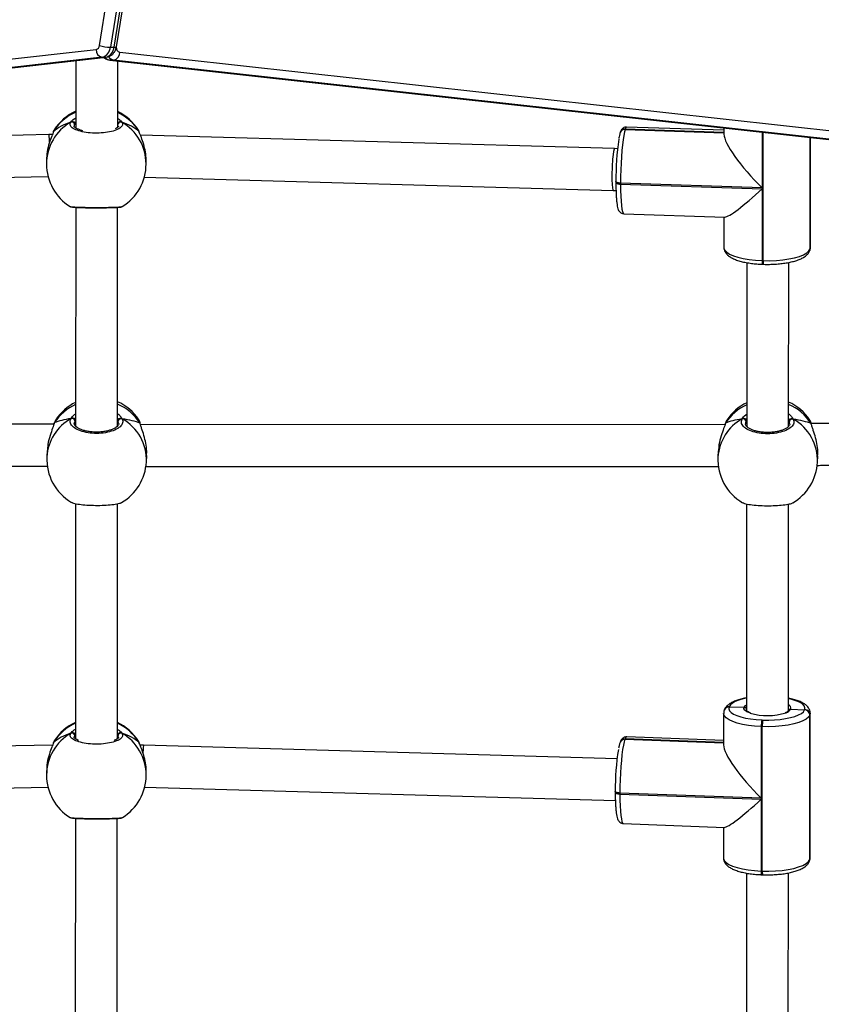
# Model space of a CAD drawing. Units: millimetres. Extents: x -4534 to 379802, y -3372 to 6410.
# Drawn here: x 796 to 1102, y 3144 to 3520 of the extents above; entities that cross this region are included whole.
import ezdxf

# ---------------------------------------------------------------- set-up
doc = ezdxf.new("R2010")
doc.units = ezdxf.units.MM
doc.layers.add('Toestel 2D', color=7, linetype='Continuous', lineweight=20)

# ---------------------------------------------------------------- blocks, each defined once
blk = doc.blocks.new('1503')
at = {"color": 7, "linetype": 'Continuous', "lineweight": 25}
for p, q in [((1115.553, 826.844), (1121.118, 861.236)), ((1121.537, 861.169), (1115.972, 826.777)), ((1116.114, 826.777), (1121.679, 861.169)), ((1116.203, 826.796), (1121.768, 861.188)), ((1073.951, 821.997), (1115.427, 826.69)), ((1115.972, 826.777), (1116.114, 826.777)), ((1116.328, 826.587), (1160.588, 821.691)), ((1115.656, 826.391), (1074.181, 821.698)), ((1074.322, 821.698), (1115.797, 826.391)), ((1074.339, 821.699), (1115.814, 826.392)), ((1114.655, 826.26), (1114.653, 823.694)), ((1115.656, 826.391), (1115.797, 826.391)), ((1115.941, 826.289), (1160.202, 821.393)), ((1115.941, 826.289), (1115.958, 826.288)), ((1116.099, 826.288), (1115.958, 826.288)), ((1115.958, 826.288), (1160.218, 821.392)), ((1160.36, 821.392), (1116.099, 826.288)), ((1116.253, 823.718), (1116.255, 826.254)), ((1113.834, 823.621), (1113.831, 823.616)), ((1114.659, 823.888), (1114.61, 823.829)), ((1116.303, 823.917), (1116.253, 823.904)), ((1117.049, 823.591), (1117.039, 823.609)), ((1135.611, 823.647), (1135.609, 823.641)), ((1135.613, 823.653), (1135.611, 823.647)), ((1139.379, 823.522), (1135.611, 823.647)), ((1139.379, 823.609), (1135.667, 823.732)), ((1139.379, 823.696), (1139.379, 823.453)), ((1113.628, 823.445), (1095.57, 823.04)), ((1113.76, 823.444), (1113.628, 823.445)), ((1113.796, 823.542), (1113.796, 823.541)), ((1113.806, 823.562), (1113.797, 823.54)), ((1117.076, 823.54), (1117.076, 823.541)), ((1135.208, 822.907), (1117.121, 823.418)), ((1135.422, 823.521), (1135.42, 823.515)), ((1135.424, 823.528), (1135.422, 823.521)), ((1142.67, 823.332), (1142.667, 819.079)), ((1142.681, 819.145), (1142.683, 823.33)), ((1135.318, 822.903), (1135.208, 822.907)), ((1113.536, 822.464), (1113.536, 822.316)), ((1117.336, 822.318), (1117.336, 822.465)), ((1095.603, 821.44), (1113.596, 821.843)), ((1117.268, 821.813), (1135.155, 821.308)), ((1135.155, 821.308), (1135.262, 821.304)), ((1135.258, 821.651), (1135.259, 821.657)), ((1135.258, 821.651), (1135.258, 821.613)), ((1135.437, 821.589), (1135.437, 821.551)), ((1140.837, 821.41), (1135.437, 821.589)), ((1135.437, 821.551), (1140.837, 821.371)), ((1140.837, 821.371), (1140.835, 818.633)), ((1114.651, 820.666), (1114.647, 812.319)), ((1116.247, 812.322), (1116.251, 820.668)), ((1116.42, 820.7), (1116.425, 820.701)), ((1135.554, 820.424), (1139.413, 820.295)), ((1139.377, 820.296), (1139.377, 819.135)), ((1142.667, 819.079), (1142.671, 819.092)), ((1142.658, 819.021), (1142.662, 819.033)), ((1140.25, 818.557), (1140.247, 812.305)), ((1140.835, 818.633), (1140.875, 818.632)), ((1140.849, 818.495), (1140.889, 818.493)), ((1141.847, 812.308), (1141.85, 818.563)), ((1113.822, 812.39), (1091.521, 812.386)), ((1113.844, 812.45), (1113.833, 812.426)), ((1113.833, 812.428), (1113.833, 812.427)), ((1113.892, 812.557), (1113.887, 812.553)), ((1117.116, 812.404), (1117.116, 812.406)), ((1139.422, 812.377), (1117.121, 812.373)), ((1139.444, 812.437), (1139.433, 812.413)), ((1139.433, 812.415), (1139.433, 812.413)), ((1139.492, 812.544), (1139.487, 812.539)), ((1142.716, 812.391), (1142.716, 812.393)), ((1113.564, 811.391), (1113.552, 811.148)), ((1117.347, 810.951), (1117.359, 811.194)), ((1139.164, 811.378), (1139.152, 811.134)), ((1142.947, 810.937), (1142.959, 811.181)), ((1091.729, 810.786), (1113.567, 810.79)), ((1117.329, 810.773), (1139.167, 810.777)), ((1114.645, 809.364), (1114.64, 800.39)), ((1116.24, 800.389), (1116.245, 809.358)), ((1140.245, 809.351), (1140.24, 801.461)), ((1141.84, 801.463), (1141.845, 809.344)), ((1139.392, 801.487), (1139.389, 801.481)), ((1139.394, 801.493), (1139.392, 801.487)), ((1139.578, 801.605), (1139.576, 801.599)), ((1139.581, 801.611), (1139.578, 801.605)), ((1139.578, 801.605), (1140.146, 801.589)), ((1141.841, 801.463), (1141.84, 801.463)), ((1141.933, 801.52), (1142.455, 801.49)), ((1142.455, 801.49), (1142.46, 801.502)), ((1139.366, 801.356), (1139.365, 800.156)), ((1140.826, 801.106), (1140.865, 801.104)), ((1142.654, 801.292), (1142.651, 795.777)), ((1142.659, 801.305), (1142.654, 801.292)), ((1142.655, 795.79), (1142.659, 801.305)), ((1142.667, 795.85), (1142.67, 801.365)), ((1140.802, 800.854), (1140.8, 798.116)), ((1140.841, 800.853), (1140.802, 800.854)), ((1140.838, 795.337), (1140.841, 800.853)), ((1113.837, 800.305), (1113.834, 800.299)), ((1117.052, 800.274), (1117.042, 800.292)), ((1135.606, 800.375), (1135.604, 800.369)), ((1135.608, 800.382), (1135.606, 800.375)), ((1139.365, 800.234), (1135.606, 800.375)), ((1139.365, 800.321), (1135.669, 800.46)), ((1113.772, 800.15), (1095.687, 799.745)), ((1113.799, 800.225), (1113.799, 800.224)), ((1113.809, 800.245), (1113.8, 800.224)), ((1117.079, 800.223), (1117.079, 800.224)), ((1117.237, 800.138), (1117.11, 800.139)), ((1135.3, 799.628), (1117.237, 800.138)), ((1135.419, 800.257), (1135.417, 800.251)), ((1135.422, 800.264), (1135.419, 800.257)), ((1113.539, 799.147), (1113.539, 799)), ((1117.339, 799.001), (1117.339, 799.148)), ((1095.718, 798.145), (1113.594, 798.546)), ((1117.281, 798.536), (1135.237, 798.029)), ((1135.233, 798.38), (1135.232, 798.342)), ((1135.233, 798.38), (1135.234, 798.387)), ((1135.409, 798.318), (1135.409, 798.28)), ((1140.8, 798.116), (1135.409, 798.318)), ((1135.409, 798.28), (1140.8, 798.077)), ((1140.8, 798.077), (1140.798, 795.339)), ((1114.638, 797.351), (1114.633, 788.504)), ((1116.233, 788.507), (1116.238, 797.35)), ((1116.424, 797.383), (1116.428, 797.384)), ((1135.541, 797.152), (1139.395, 797.007)), ((1139.363, 797.009), (1139.363, 795.841)), ((1142.651, 795.777), (1142.655, 795.79)), ((1142.639, 795.713), (1142.643, 795.725)), ((1140.237, 795.262), (1140.233, 788.49)), ((1140.798, 795.339), (1140.838, 795.337)), ((1140.815, 795.2), (1140.854, 795.199)), ((1141.833, 788.493), (1141.837, 795.268))]:
    blk.add_line(p, q, dxfattribs=at)
at = {"color": 8, "linetype": 'Continuous', "lineweight": 25}
for p, q in [((1115.797, 826.391), (1115.814, 826.392)), ((1113.831, 823.616), (1113.806, 823.562)), ((1116.277, 823.756), (1116.263, 823.828)), ((1117.067, 823.56), (1117.049, 823.591)), ((1135.609, 823.641), (1139.379, 823.515)), ((1139.379, 823.528), (1135.613, 823.653)), ((1113.797, 823.543), (1113.806, 823.562)), ((1117.076, 823.541), (1117.067, 823.56)), ((1140.838, 823.535), (1140.837, 821.41)), ((1140.875, 818.632), (1140.878, 823.53)), ((1142.671, 819.092), (1142.674, 823.331)), ((1142.671, 819.092), (1142.681, 819.145)), ((1114.647, 812.55), (1114.623, 812.515)), ((1116.285, 812.421), (1116.277, 812.506)), ((1140.247, 812.536), (1140.223, 812.502)), ((1141.885, 812.407), (1141.877, 812.493)), ((1142.67, 801.365), (1142.659, 801.305)), ((1113.834, 800.299), (1113.809, 800.245)), ((1114.64, 800.545), (1114.613, 800.512)), ((1116.28, 800.439), (1116.267, 800.512)), ((1117.07, 800.243), (1117.052, 800.274)), ((1135.604, 800.369), (1139.365, 800.228)), ((1139.365, 800.24), (1135.608, 800.382)), ((1113.8, 800.226), (1113.809, 800.245)), ((1117.079, 800.224), (1117.07, 800.243)), ((1142.655, 795.79), (1142.667, 795.85))]:
    blk.add_line(p, q, dxfattribs=at)
at = {"color": 7, "linetype": 'Continuous', "lineweight": 25, "flags": 128}
for points in [[(1135.609, 823.641), (1135.582, 823.543), (1135.556, 823.41), (1135.531, 823.244), (1135.508, 823.05), (1135.488, 822.832), (1135.47, 822.596), (1135.456, 822.348), (1135.445, 822.093), (1135.439, 821.838), (1135.437, 821.589)], [(1140.875, 818.632), (1141.13, 818.629), (1141.384, 818.639), (1141.629, 818.662), (1141.86, 818.696), (1142.071, 818.74), (1142.257, 818.795), (1142.413, 818.857), (1142.535, 818.927), (1142.62, 819.001), (1142.667, 819.079)], [(1142.658, 819.021), (1142.663, 819.042), (1142.667, 819.079)], [(1142.658, 819.021), (1142.663, 819.042), (1142.667, 819.079)], [(1113.833, 812.428), (1113.834, 812.43), (1113.844, 812.45)], [(1139.433, 812.415), (1139.434, 812.417), (1139.444, 812.437)], [(1139.576, 801.599), (1139.567, 801.529), (1139.593, 801.46), (1139.653, 801.393), (1139.747, 801.33), (1139.871, 801.272), (1140.024, 801.221), (1140.2, 801.178), (1140.395, 801.144), (1140.606, 801.119), (1140.826, 801.106)], [(1140.865, 801.104), (1141.09, 801.101), (1141.312, 801.109), (1141.528, 801.128), (1141.732, 801.157), (1141.919, 801.195), (1142.084, 801.242), (1142.223, 801.296), (1142.333, 801.357), (1142.411, 801.422), (1142.455, 801.49)], [(1142.654, 801.292), (1142.604, 801.215), (1142.515, 801.141), (1142.389, 801.072), (1142.231, 801.01), (1142.043, 800.956), (1141.83, 800.912), (1141.597, 800.88), (1141.351, 800.858), (1141.097, 800.849), (1140.841, 800.853)], [(1135.604, 800.369), (1135.573, 800.272), (1135.544, 800.139), (1135.515, 799.973), (1135.489, 799.779), (1135.466, 799.561), (1135.446, 799.325), (1135.43, 799.077), (1135.418, 798.822), (1135.411, 798.567), (1135.409, 798.318)], [(1140.838, 795.337), (1141.094, 795.334), (1141.348, 795.343), (1141.594, 795.364), (1141.827, 795.397), (1142.039, 795.441), (1142.227, 795.495), (1142.386, 795.557), (1142.511, 795.626), (1142.6, 795.7), (1142.651, 795.777)], [(1142.639, 795.713), (1142.647, 795.74), (1142.651, 795.777)], [(1142.639, 795.712), (1142.647, 795.74), (1142.651, 795.777)]]:
    blk.add_lwpolyline(points, dxfattribs=at)
at = {"color": 8, "linetype": 'Continuous', "lineweight": 25, "flags": 128}
for points in [[(1135.667, 823.732), (1135.666, 823.732), (1135.64, 823.712), (1135.613, 823.653)], [(1135.437, 821.589), (1135.398, 821.592), (1135.362, 821.596), (1135.33, 821.603), (1135.302, 821.612), (1135.281, 821.622), (1135.266, 821.633), (1135.259, 821.645), (1135.258, 821.651)], [(1135.258, 821.613), (1135.259, 821.607), (1135.266, 821.595), (1135.281, 821.584), (1135.302, 821.574), (1135.33, 821.565), (1135.362, 821.558), (1135.398, 821.554), (1135.437, 821.551)], [(1135.437, 821.551), (1135.439, 821.315), (1135.445, 821.097), (1135.455, 820.902), (1135.469, 820.736), (1135.486, 820.602), (1135.507, 820.504), (1135.53, 820.444), (1135.554, 820.424)], [(1139.377, 819.135), (1139.379, 819.109), (1139.412, 819.031), (1139.484, 818.955), (1139.594, 818.883), (1139.739, 818.818), (1139.915, 818.76), (1140.118, 818.712), (1140.342, 818.674), (1140.584, 818.648), (1140.835, 818.633)], [(1142.662, 819.033), (1142.668, 819.055), (1142.671, 819.092)], [(1117.116, 812.406), (1117.114, 812.412), (1117.104, 812.432)], [(1142.716, 812.393), (1142.714, 812.399), (1142.704, 812.419)], [(1140.241, 801.933), (1140.117, 801.906), (1139.952, 801.859), (1139.813, 801.804), (1139.703, 801.744), (1139.625, 801.679), (1139.581, 801.611)], [(1142.46, 801.502), (1142.469, 801.572), (1142.443, 801.641), (1142.383, 801.708), (1142.289, 801.771), (1142.165, 801.829), (1142.013, 801.88), (1141.841, 801.922)], [(1140.378, 801.368), (1140.363, 801.373), (1140.255, 801.42), (1140.181, 801.474), (1140.144, 801.531), (1140.146, 801.589)], [(1140.146, 801.589), (1140.188, 801.646), (1140.24, 801.684)], [(1140.802, 800.854), (1140.551, 800.87), (1140.311, 800.897), (1140.088, 800.936), (1139.887, 800.986), (1139.714, 801.044), (1139.572, 801.11), (1139.466, 801.182), (1139.397, 801.258), (1139.367, 801.337), (1139.366, 801.356)], [(1135.669, 800.46), (1135.668, 800.46), (1135.639, 800.441), (1135.608, 800.382)], [(1135.232, 798.342), (1135.233, 798.337), (1135.24, 798.325), (1135.254, 798.314), (1135.275, 798.304), (1135.302, 798.295), (1135.335, 798.288), (1135.37, 798.283), (1135.409, 798.28)], [(1135.409, 798.318), (1135.37, 798.321), (1135.335, 798.326), (1135.302, 798.333), (1135.275, 798.342), (1135.254, 798.352), (1135.24, 798.363), (1135.233, 798.375), (1135.233, 798.38)], [(1135.409, 798.28), (1135.411, 798.044), (1135.418, 797.826), (1135.429, 797.631), (1135.445, 797.465), (1135.465, 797.331), (1135.488, 797.233), (1135.514, 797.173), (1135.541, 797.152)], [(1139.363, 795.841), (1139.364, 795.822), (1139.393, 795.743), (1139.462, 795.667), (1139.569, 795.595), (1139.711, 795.529), (1139.884, 795.47), (1140.085, 795.421), (1140.308, 795.382), (1140.548, 795.355), (1140.798, 795.339)], [(1142.643, 795.725), (1142.652, 795.753), (1142.655, 795.79)]]:
    blk.add_lwpolyline(points, dxfattribs=at)
at = {"color": 7, "linetype": 'Continuous', "lineweight": 25}
for centre, radius, start, end in [((1115.712, 826.67), 0.285, 176.1387, 258.7612), ((1115.385, 826.853), 0.169, 284.4305, 357.0025), ((1116.01, 828.36), 1.583, 253.2238, 268.6244), ((1115.551, 826.8), 0.422, 284.4305, 357.0052), ((1115.692, 826.8), 0.422, 284.4321, 357.0057), ((1116.044, 826.567), 0.285, 281.2449, 3.9533), ((1116.381, 826.764), 0.185, 173.0375, 253.3328), ((1115.436, 822.603), 1.9, 114.307, 147.562), ((1115.436, 822.603), 1.9, 32.0766, 64.5023), ((1114.506, 823.824), 0.104, 2.8272, 115.4815), ((1116.367, 823.823), 0.104, 64.4657, 177.1091), ((1135.6, 823.458), 0.189, 86.6929, 160.3628), ((1135.601, 823.456), 0.191, 87.0215, 160.0342), ((1145.546, 821.783), 10.288, 171.7115, 180.6992), ((1115.436, 822.317), 1.9, 180.0203, 238.342), ((1115.436, 822.317), 1.9, 301.4818, 0.0203), ((1115.473, 811.513), 1.9, 115.7795, 146.5831), ((1115.473, 811.513), 1.9, 33.3783, 65.9707), ((1141.073, 811.5), 1.9, 115.7793, 146.5831), ((1141.073, 811.5), 1.9, 33.3783, 65.9705), ((1114.516, 812.506), 0.107, 4.9681, 112.7263), ((1116.383, 812.497), 0.107, 66.2689, 174.8287), ((1140.116, 812.493), 0.107, 4.9609, 112.7294), ((1141.983, 812.483), 0.107, 66.2733, 174.8169), ((1115.449, 811.049), 1.9, 177.0284, 239.7192), ((1115.449, 811.049), 1.9, 300.056, 357.0284), ((1141.049, 811.036), 1.9, 177.0284, 239.7192), ((1141.049, 811.036), 1.9, 300.056, 357.0284), ((1139.567, 801.416), 0.189, 86.4699, 158.1103), ((1139.568, 801.415), 0.19, 86.7768, 157.8034), ((1142.451, 801.287), 0.203, 1.549, 88.6855), ((1142.455, 801.299), 0.203, 1.549, 88.6855), ((1141.037, 803.597), 2.325, 253.5211, 287.8241), ((1141.813, 800.885), 1.012, 167.3924, 181.7392), ((1141.855, 800.883), 1.014, 167.4132, 181.7292), ((1115.439, 799.287), 1.9, 114.8577, 147.562), ((1115.439, 799.287), 1.9, 32.0766, 65.0556), ((1114.509, 800.507), 0.104, 2.8259, 115.4754), ((1116.37, 800.506), 0.104, 64.4732, 177.101), ((1135.594, 800.187), 0.189, 86.4635, 158.11), ((1135.595, 800.186), 0.19, 86.7866, 157.787), ((1144.895, 798.475), 9.661, 171.0302, 180.5179), ((1115.439, 799), 1.9, 180.0203, 238.342), ((1115.439, 799), 1.9, 301.4818, 0.0203)]:
    blk.add_arc(centre, radius, start, end, dxfattribs=at)
at = {"color": 8, "linetype": 'Continuous', "lineweight": 25}
for centre, radius, start, end in [((1116.138, 826.883), 0.108, 257.0686, 306.9413), ((1116.003, 826.594), 0.31, 222.0419, 261.6556), ((1116.147, 826.601), 0.317, 217.8614, 261.3651), ((1115.417, 822.575), 1.889, 113.8223, 148.5057), ((1115.454, 822.574), 1.89, 31.4437, 64.9797), ((1115.394, 822.311), 1.858, 120.1282, 179.8357), ((1115.478, 822.311), 1.858, 0.2019, 59.8115), ((1135.598, 823.452), 0.189, 86.6684, 160.7964), ((1135.602, 823.464), 0.189, 86.6878, 160.3679), ((1141.072, 818.588), 0.241, 169.1725, 202.7129), ((1141.212, 818.597), 0.339, 174.1114, 197.7544), ((1115.409, 811.451), 1.857, 114.2294, 147.4473), ((1115.508, 811.42), 1.89, 32.3711, 66.9741), ((1141.009, 811.437), 1.857, 114.2267, 147.4483), ((1141.108, 811.406), 1.89, 32.373, 66.9722), ((1115.331, 811.042), 1.782, 118.7045, 176.599), ((1115.552, 811.025), 1.796, 357.6421, 60.8971), ((1140.931, 811.029), 1.782, 118.7032, 176.6008), ((1141.152, 811.011), 1.796, 357.6425, 60.8969), ((1139.565, 801.409), 0.19, 86.7851, 157.7808), ((1139.569, 801.423), 0.188, 86.4481, 158.1164), ((1141.653, 801.705), 0.336, 286.5511, 326.5216), ((1141.795, 801.55), 0.141, 348.0194, 71.3491), ((1115.419, 799.258), 1.889, 114.369, 148.5089), ((1115.457, 799.257), 1.89, 31.4444, 65.5306), ((1115.397, 798.994), 1.858, 120.1274, 179.8367), ((1115.481, 798.994), 1.858, 0.2041, 59.8094), ((1135.592, 800.181), 0.188, 86.4319, 158.0596), ((1135.597, 800.193), 0.189, 86.4601, 158.1187), ((1141.011, 795.294), 0.217, 167.9836, 205.4372), ((1141.14, 795.303), 0.304, 173.436, 199.9642)]:
    blk.add_arc(centre, radius, start, end, dxfattribs=at)
at = {"color": 7, "linetype": 'Continuous', "lineweight": 25}
for centre, major_axis, ratio, start_param, end_param in [((1115.435, 823.03), (1.9, 0), 0.544277, 2.109382, 2.601822), ((1115.435, 823.03), (1.9, 0), 0.544277, 2.109382, 2.601822), ((1115.435, 823.03), (1.9, 0), 0.544277, 0.538585, 1.031026), ((1115.435, 823.03), (1.9, 0), 0.544277, 0.538585, 1.031026), ((1113.635, 822.644), (-0.007, 0.8), 0.044321, 5.419478, 6.28381), ((1141.008, 821.911), (-1.593, 1.648), 0.207088, 0.210792, 1.676329), ((1135.182, 822.108), (0.026, 0.8), 0.089963, 6.282762, 9.424355), ((1141.008, 821.873), (1.622, 1.568), 0.109447, 3.247125, 4.501597), ((1115.509, 812.205), (1.901, -0.029), 0.241567, 2.149861, 2.642302), ((1115.509, 812.205), (1.901, -0.029), 0.241567, 2.149861, 2.642302), ((1115.509, 812.205), (1.901, -0.029), 0.241567, 0.579065, 1.071505), ((1115.509, 812.205), (1.901, -0.029), 0.241567, 0.579065, 1.071505), ((1141.109, 812.191), (1.901, -0.029), 0.241567, 2.149861, 2.642302), ((1141.109, 812.191), (1.901, -0.029), 0.241567, 2.149861, 2.642302), ((1141.109, 812.191), (1.901, -0.029), 0.241567, 0.579065, 1.071505), ((1141.109, 812.191), (1.901, -0.029), 0.241567, 0.579065, 1.071505), ((1115.439, 799.713), (1.9, 0), 0.544277, 2.109382, 2.601822), ((1115.439, 799.713), (1.9, 0), 0.544277, 2.109382, 2.601822), ((1115.439, 799.713), (1.9, 0), 0.544277, 0.538585, 1.031026), ((1115.439, 799.713), (1.9, 0), 0.544277, 0.538585, 1.031026), ((1117.224, 799.338), (0.014, 0.8), 0.032856, 6.282816, 7.14852), ((1140.994, 798.616), (-1.59, 1.652), 0.213436, 0.217973, 1.669612), ((1140.994, 798.578), (1.623, 1.562), 0.10288, 3.240408, 4.494416)]:
    blk.add_ellipse(centre, major_axis=major_axis, ratio=ratio, start_param=start_param, end_param=end_param, dxfattribs=at)
for points, knots in [([(1115.814, 826.392), (1115.851, 826.399), (1115.924, 826.413), (1116.018, 826.469), (1116.097, 826.545), (1116.157, 826.639), (1116.19, 826.726), (1116.2, 826.78), (1116.203, 826.796)], [0, 0, 0, 0, 0.188974, 0.367418, 0.545621, 0.728719, 0.920188, 1, 1, 1, 1]), ([(1115.726, 826.382), (1115.752, 826.363), (1115.806, 826.322), (1115.882, 826.297), (1115.929, 826.29), (1115.941, 826.289)], [0, 0, 0, 0, 0.3994666, 0.8486634, 1, 1, 1, 1]), ([(1113.83, 823.617), (1113.828, 823.615), (1113.813, 823.593), (1113.805, 823.572), (1113.797, 823.544), (1113.797, 823.543)], [0, 0, 0, 0, 0.1070319, 0.9689604, 1, 1, 1, 1]), ([(1116.412, 823.917), (1116.428, 823.879), (1116.458, 823.804), (1116.357, 823.691), (1116.158, 823.594), (1115.874, 823.526), (1115.544, 823.494), (1115.203, 823.501), (1114.891, 823.547), (1114.637, 823.626), (1114.473, 823.727), (1114.417, 823.83), (1114.448, 823.892), (1114.461, 823.918)], [0, 0, 0, 0, 0.094785, 0.189569, 0.284315, 0.378379, 0.471356, 0.563382, 0.655122, 0.747394, 0.840702, 0.93501, 1, 1, 1, 1]), ([(1114.461, 823.918), (1114.472, 823.923), (1114.494, 823.933), (1114.531, 823.934), (1114.556, 823.926), (1114.568, 823.919), (1114.57, 823.918)], [0, 0, 0, 0, 0.315874, 0.63187, 0.943395, 1, 1, 1, 1]), ([(1114.57, 823.918), (1114.56, 823.923), (1114.539, 823.933), (1114.504, 823.934), (1114.478, 823.927), (1114.464, 823.92), (1114.461, 823.918)], [0, 0, 0, 0, 0.299185, 0.597867, 0.906146, 1, 1, 1, 1]), ([(1114.659, 823.888), (1114.642, 823.896), (1114.618, 823.907), (1114.58, 823.916), (1114.57, 823.918)], [0, 0, 0, 0, 0.737106, 1, 1, 1, 1]), ([(1114.57, 823.918), (1114.59, 823.913), (1114.626, 823.904), (1114.649, 823.893), (1114.659, 823.888)], [0, 0, 0, 0, 0.538605, 1, 1, 1, 1]), ([(1114.925, 823.592), (1114.894, 823.6), (1114.819, 823.618), (1114.726, 823.653), (1114.647, 823.694), (1114.601, 823.732), (1114.586, 823.757), (1114.587, 823.759), (1114.587, 823.76)], [0, 0, 0, 0, 0.130878, 0.317357, 0.498373, 0.676874, 0.846838, 1, 1, 1, 1]), ([(1116.286, 823.758), (1116.286, 823.757), (1116.287, 823.755), (1116.266, 823.726), (1116.223, 823.691), (1116.173, 823.668), (1116.151, 823.657)], [0, 0, 0, 0, 0.264486, 0.518176, 0.784887, 1, 1, 1, 1]), ([(1116.253, 823.902), (1116.26, 823.905), (1116.272, 823.911), (1116.293, 823.915), (1116.303, 823.917)], [0, 0, 0, 0, 0.490957, 1, 1, 1, 1]), ([(1116.39, 823.925), (1116.386, 823.927), (1116.371, 823.933), (1116.342, 823.932), (1116.317, 823.925), (1116.305, 823.918), (1116.303, 823.917)], [0, 0, 0, 0, 0.135275, 0.534704, 0.928484, 1, 1, 1, 1]), ([(1116.303, 823.917), (1116.313, 823.922), (1116.334, 823.932), (1116.369, 823.933), (1116.396, 823.926), (1116.409, 823.919), (1116.412, 823.917)], [0, 0, 0, 0, 0.299103, 0.597995, 0.906182, 1, 1, 1, 1]), ([(1117.075, 823.539), (1117.071, 823.551), (1117.066, 823.572), (1117.057, 823.587), (1117.053, 823.593)], [0, 0, 0, 0, 0.604774, 1, 1, 1, 1]), ([(1135.668, 823.729), (1135.657, 823.73), (1135.62, 823.734), (1135.562, 823.712), (1135.509, 823.675), (1135.473, 823.632), (1135.445, 823.584), (1135.432, 823.549), (1135.424, 823.528)], [0, 0, 0, 0, 0.0698096, 0.2329228, 0.3820347, 0.5373461, 0.7205462, 1, 1, 1, 1]), ([(1113.806, 823.562), (1113.784, 823.506), (1113.74, 823.394), (1113.637, 823.121), (1113.553, 822.801), (1113.542, 822.572), (1113.537, 822.464)], [0, 0, 0, 0, 0.243417, 0.489961, 0.757759, 1, 1, 1, 1]), ([(1117.075, 823.539), (1117.074, 823.544), (1117.072, 823.551), (1117.068, 823.558), (1117.067, 823.56)], [0, 0, 0, 0, 0.649454, 1, 1, 1, 1]), ([(1117.334, 822.465), (1117.335, 822.47), (1117.344, 822.569), (1117.313, 822.785), (1117.248, 823.079), (1117.169, 823.299), (1117.109, 823.45), (1117.08, 823.522), (1117.069, 823.554), (1117.067, 823.56)], [0, 0, 0, 0, 0.010788, 0.237807, 0.462583, 0.70573, 0.833977, 0.966592, 1, 1, 1, 1]), ([(1135.42, 823.515), (1135.415, 823.499), (1135.399, 823.451), (1135.383, 823.381), (1135.372, 823.314), (1135.368, 823.294)], [0, 0, 0, 0, 0.265142, 0.778925, 1, 1, 1, 1]), ([(1135.258, 821.613), (1135.258, 821.577), (1135.258, 821.473), (1135.261, 821.31), (1135.268, 821.131), (1135.278, 820.97), (1135.291, 820.829), (1135.309, 820.709), (1135.329, 820.623), (1135.355, 820.558), (1135.388, 820.505), (1135.437, 820.459), (1135.497, 820.428), (1135.538, 820.427), (1135.553, 820.427)], [0, 0, 0, 0, 0.058322, 0.169702, 0.281486, 0.393963, 0.50774, 0.624274, 0.74819, 0.823739, 0.875862, 0.923805, 0.97186, 1, 1, 1, 1]), ([(1114.439, 820.7), (1114.441, 820.699), (1114.453, 820.692), (1114.471, 820.687), (1114.504, 820.678), (1114.559, 820.672), (1114.655, 820.666), (1114.771, 820.66), (1114.91, 820.656), (1115.065, 820.653), (1115.232, 820.651), (1115.404, 820.651), (1115.578, 820.651), (1115.746, 820.652), (1115.905, 820.655), (1116.049, 820.658), (1116.173, 820.663), (1116.274, 820.668), (1116.355, 820.678), (1116.386, 820.678), (1116.418, 820.693), (1116.423, 820.695)], [0, 0, 0, 0, 0.005543, 0.024091, 0.055607, 0.125129, 0.185233, 0.248589, 0.310138, 0.371442, 0.432054, 0.492752, 0.553097, 0.613716, 0.674196, 0.735185, 0.796132, 0.858118, 0.920604, 0.987464, 1, 1, 1, 1]), ([(1139.38, 819.135), (1139.38, 819.11), (1139.381, 819.051), (1139.418, 818.964), (1139.477, 818.881), (1139.56, 818.806), (1139.672, 818.735), (1139.815, 818.67), (1139.984, 818.614), (1140.171, 818.569), (1140.372, 818.534), (1140.579, 818.51), (1140.741, 818.499), (1140.83, 818.495), (1140.849, 818.495)], [0, 0, 0, 0, 0.052735, 0.124241, 0.197782, 0.279695, 0.374467, 0.478896, 0.582733, 0.683934, 0.783318, 0.881606, 0.973928, 1, 1, 1, 1]), ([(1142.662, 819.033), (1142.67, 819.06), (1142.682, 819.097), (1142.678, 819.135), (1142.677, 819.145)], [0, 0, 0, 0, 0.735787, 1, 1, 1, 1]), ([(1140.889, 818.493), (1140.928, 818.492), (1141.04, 818.489), (1141.227, 818.492), (1141.445, 818.505), (1141.656, 818.529), (1141.856, 818.562), (1142.041, 818.604), (1142.21, 818.657), (1142.36, 818.721), (1142.482, 818.794), (1142.573, 818.875), (1142.63, 818.951), (1142.65, 819.002), (1142.658, 819.021)], [0, 0, 0, 0, 0.0483053, 0.1401479, 0.232105, 0.3242827, 0.4169215, 0.5103673, 0.6051377, 0.7020675, 0.8024044, 0.8874791, 0.9589129, 1, 1, 1, 1]), ([(1113.844, 812.45), (1113.82, 812.384), (1113.773, 812.25), (1113.667, 811.957), (1113.586, 811.658), (1113.575, 811.465), (1113.571, 811.39)], [0, 0, 0, 0, 0.262062, 0.527485, 0.815795, 1, 1, 1, 1]), ([(1113.885, 812.554), (1113.884, 812.553), (1113.868, 812.531), (1113.853, 812.493), (1113.839, 812.444), (1113.834, 812.426)], [0, 0, 0, 0, 0.035152, 0.660528, 1, 1, 1, 1]), ([(1116.426, 812.594), (1116.439, 812.544), (1116.466, 812.442), (1116.359, 812.292), (1116.156, 812.164), (1115.869, 812.074), (1115.537, 812.033), (1115.197, 812.045), (1114.887, 812.107), (1114.637, 812.213), (1114.478, 812.349), (1114.426, 812.487), (1114.461, 812.571), (1114.475, 812.605)], [0, 0, 0, 0, 0.094785, 0.189569, 0.284314, 0.378379, 0.471356, 0.563382, 0.655122, 0.747393, 0.840701, 0.93501, 1, 1, 1, 1]), ([(1114.584, 812.604), (1114.574, 812.609), (1114.553, 812.619), (1114.518, 812.62), (1114.491, 812.614), (1114.478, 812.607), (1114.475, 812.605)], [0, 0, 0, 0, 0.299211, 0.597927, 0.906143, 1, 1, 1, 1]), ([(1114.475, 812.605), (1114.486, 812.61), (1114.508, 812.62), (1114.545, 812.62), (1114.57, 812.612), (1114.582, 812.605), (1114.584, 812.604)], [0, 0, 0, 0, 0.315899, 0.631834, 0.943321, 1, 1, 1, 1]), ([(1114.647, 812.596), (1114.637, 812.598), (1114.62, 812.601), (1114.594, 812.603), (1114.584, 812.604)], [0, 0, 0, 0, 0.602829, 1, 1, 1, 1]), ([(1114.584, 812.604), (1114.605, 812.602), (1114.629, 812.6), (1114.645, 812.597), (1114.647, 812.596)], [0, 0, 0, 0, 0.856578, 1, 1, 1, 1]), ([(1116.296, 812.421), (1116.296, 812.42), (1116.299, 812.404), (1116.288, 812.377), (1116.255, 812.325), (1116.191, 812.269), (1116.097, 812.215), (1115.981, 812.167), (1115.844, 812.129), (1115.691, 812.102), (1115.529, 812.087), (1115.364, 812.087), (1115.203, 812.1), (1115.05, 812.127), (1114.912, 812.165), (1114.795, 812.213), (1114.703, 812.266), (1114.639, 812.322), (1114.606, 812.372), (1114.595, 812.401), (1114.598, 812.417), (1114.598, 812.419)], [0, 0, 0, 0, 0.007991, 0.067881, 0.123111, 0.181755, 0.238463, 0.295907, 0.353525, 0.411966, 0.470049, 0.528448, 0.586612, 0.644701, 0.702868, 0.760506, 0.817764, 0.874202, 0.930288, 0.98748, 1, 1, 1, 1]), ([(1116.229, 812.582), (1116.246, 812.586), (1116.269, 812.59), (1116.307, 812.594), (1116.317, 812.595)], [0, 0, 0, 0, 0.737081, 1, 1, 1, 1]), ([(1116.317, 812.595), (1116.297, 812.593), (1116.269, 812.59), (1116.252, 812.587), (1116.247, 812.586)], [0, 0, 0, 0, 0.709322, 1, 1, 1, 1]), ([(1116.403, 812.603), (1116.4, 812.604), (1116.385, 812.61), (1116.356, 812.61), (1116.33, 812.603), (1116.318, 812.596), (1116.317, 812.595)], [0, 0, 0, 0, 0.135295, 0.534773, 0.92847, 1, 1, 1, 1]), ([(1116.317, 812.595), (1116.327, 812.6), (1116.348, 812.609), (1116.383, 812.61), (1116.409, 812.603), (1116.422, 812.596), (1116.426, 812.594)], [0, 0, 0, 0, 0.299133, 0.597969, 0.9061, 1, 1, 1, 1]), ([(1117.115, 812.404), (1117.113, 812.417), (1117.102, 812.467), (1117.087, 812.513), (1117.066, 812.547), (1117.059, 812.558)], [0, 0, 0, 0, 0.195912, 0.745433, 1, 1, 1, 1]), ([(1117.104, 812.432), (1117.09, 812.492), (1117.075, 812.554), (1117.06, 812.558), (1117.059, 812.558)], [0, 0, 0, 0, 0.9713476, 1, 1, 1, 1]), ([(1117.115, 812.404), (1117.114, 812.411), (1117.111, 812.421), (1117.106, 812.43), (1117.104, 812.432)], [0, 0, 0, 0, 0.754166, 1, 1, 1, 1]), ([(1117.353, 811.195), (1117.356, 811.227), (1117.37, 811.348), (1117.341, 811.593), (1117.276, 811.895), (1117.2, 812.131), (1117.143, 812.3), (1117.116, 812.384), (1117.106, 812.424), (1117.104, 812.432)], [0, 0, 0, 0, 0.0765094, 0.2884482, 0.4982869, 0.7252814, 0.8450072, 0.9688138, 1, 1, 1, 1]), ([(1139.444, 812.437), (1139.42, 812.37), (1139.373, 812.237), (1139.267, 811.944), (1139.186, 811.644), (1139.175, 811.452), (1139.171, 811.377)], [0, 0, 0, 0, 0.26206, 0.527483, 0.815796, 1, 1, 1, 1]), ([(1139.485, 812.54), (1139.484, 812.539), (1139.468, 812.517), (1139.453, 812.48), (1139.439, 812.43), (1139.434, 812.413)], [0, 0, 0, 0, 0.035132, 0.660499, 1, 1, 1, 1]), ([(1142.026, 812.581), (1142.039, 812.53), (1142.066, 812.429), (1141.959, 812.278), (1141.756, 812.151), (1141.469, 812.061), (1141.137, 812.02), (1140.797, 812.032), (1140.487, 812.094), (1140.237, 812.199), (1140.078, 812.336), (1140.026, 812.473), (1140.061, 812.557), (1140.075, 812.592)], [0, 0, 0, 0, 0.094785, 0.189568, 0.284314, 0.378378, 0.471355, 0.563378, 0.655124, 0.747392, 0.840702, 0.93501, 1, 1, 1, 1]), ([(1140.184, 812.591), (1140.174, 812.596), (1140.153, 812.606), (1140.118, 812.607), (1140.091, 812.6), (1140.078, 812.593), (1140.075, 812.592)], [0, 0, 0, 0, 0.299206, 0.59792, 0.90612, 1, 1, 1, 1]), ([(1140.075, 812.592), (1140.086, 812.596), (1140.108, 812.606), (1140.145, 812.607), (1140.17, 812.599), (1140.182, 812.592), (1140.184, 812.591)], [0, 0, 0, 0, 0.315908, 0.631834, 0.943297, 1, 1, 1, 1]), ([(1140.247, 812.582), (1140.237, 812.584), (1140.22, 812.587), (1140.194, 812.59), (1140.184, 812.591)], [0, 0, 0, 0, 0.602876, 1, 1, 1, 1]), ([(1140.184, 812.591), (1140.205, 812.589), (1140.229, 812.586), (1140.244, 812.583), (1140.247, 812.583)], [0, 0, 0, 0, 0.856493, 1, 1, 1, 1]), ([(1141.896, 812.408), (1141.896, 812.406), (1141.899, 812.391), (1141.888, 812.364), (1141.855, 812.311), (1141.79, 812.256), (1141.697, 812.201), (1141.581, 812.154), (1141.444, 812.115), (1141.291, 812.088), (1141.129, 812.074), (1140.964, 812.074), (1140.803, 812.087), (1140.65, 812.114), (1140.512, 812.152), (1140.395, 812.199), (1140.303, 812.253), (1140.239, 812.308), (1140.206, 812.358), (1140.195, 812.388), (1140.198, 812.403), (1140.198, 812.406)], [0, 0, 0, 0, 0.007991, 0.06788, 0.123111, 0.181758, 0.238463, 0.295907, 0.353525, 0.411966, 0.470049, 0.528444, 0.586617, 0.644697, 0.702868, 0.760506, 0.817764, 0.874203, 0.930289, 0.987481, 1, 1, 1, 1]), ([(1141.829, 812.569), (1141.846, 812.572), (1141.869, 812.577), (1141.907, 812.581), (1141.917, 812.581)], [0, 0, 0, 0, 0.737128, 1, 1, 1, 1]), ([(1141.917, 812.581), (1141.897, 812.579), (1141.869, 812.577), (1141.852, 812.573), (1141.847, 812.572)], [0, 0, 0, 0, 0.709409, 1, 1, 1, 1]), ([(1142.003, 812.589), (1142, 812.591), (1141.985, 812.597), (1141.956, 812.596), (1141.93, 812.589), (1141.918, 812.582), (1141.917, 812.581)], [0, 0, 0, 0, 0.135153, 0.534513, 0.928348, 1, 1, 1, 1]), ([(1141.917, 812.581), (1141.927, 812.586), (1141.948, 812.596), (1141.983, 812.597), (1142.009, 812.59), (1142.022, 812.583), (1142.026, 812.581)], [0, 0, 0, 0, 0.299115, 0.598011, 0.906086, 1, 1, 1, 1]), ([(1142.715, 812.39), (1142.713, 812.403), (1142.702, 812.453), (1142.687, 812.499), (1142.666, 812.534), (1142.659, 812.545)], [0, 0, 0, 0, 0.195913, 0.745431, 1, 1, 1, 1]), ([(1142.704, 812.419), (1142.69, 812.479), (1142.675, 812.541), (1142.66, 812.545), (1142.659, 812.545)], [0, 0, 0, 0, 0.9713476, 1, 1, 1, 1]), ([(1142.715, 812.39), (1142.714, 812.398), (1142.711, 812.408), (1142.706, 812.417), (1142.704, 812.419)], [0, 0, 0, 0, 0.754231, 1, 1, 1, 1]), ([(1142.953, 811.181), (1142.956, 811.213), (1142.97, 811.334), (1142.941, 811.58), (1142.876, 811.882), (1142.8, 812.118), (1142.743, 812.286), (1142.716, 812.371), (1142.706, 812.411), (1142.704, 812.419)], [0, 0, 0, 0, 0.076513, 0.288449, 0.498292, 0.725282, 0.845008, 0.968815, 1, 1, 1, 1]), ([(1144.176, 812.396), (1144.154, 812.4), (1144.114, 812.407), (1144.071, 812.411), (1144.024, 812.415), (1143.96, 812.418), (1143.867, 812.42), (1143.741, 812.422), (1143.591, 812.423), (1143.416, 812.423), (1143.225, 812.423), (1143.019, 812.422), (1142.845, 812.421), (1142.739, 812.42), (1142.709, 812.419)], [0, 0, 0, 0, 0.040896, 0.075889, 0.125871, 0.209613, 0.318539, 0.422786, 0.532747, 0.640025, 0.746166, 0.851766, 0.95707, 1, 1, 1, 1]), ([(1142.921, 810.821), (1142.95, 810.821), (1143.051, 810.822), (1143.211, 810.823), (1143.397, 810.823), (1143.562, 810.823), (1143.703, 810.822), (1143.811, 810.821), (1143.88, 810.819), (1143.901, 810.818), (1143.909, 810.818)], [0, 0, 0, 0, 0.062338, 0.212531, 0.362391, 0.51168, 0.659948, 0.806306, 0.933127, 1, 1, 1, 1]), ([(1114.495, 809.415), (1114.506, 809.407), (1114.541, 809.38), (1114.716, 809.342), (1114.991, 809.309), (1115.322, 809.293), (1115.662, 809.294), (1115.978, 809.313), (1116.228, 809.348), (1116.373, 809.383), (1116.395, 809.405), (1116.399, 809.41)], [0, 0, 0, 0, 0.059109, 0.191823, 0.323583, 0.453819, 0.582723, 0.711227, 0.840473, 0.971171, 1, 1, 1, 1]), ([(1140.095, 809.402), (1140.106, 809.393), (1140.141, 809.366), (1140.316, 809.329), (1140.591, 809.295), (1140.922, 809.279), (1141.262, 809.281), (1141.578, 809.3), (1141.828, 809.335), (1141.973, 809.369), (1141.995, 809.392), (1141.999, 809.396)], [0, 0, 0, 0, 0.05911, 0.191824, 0.323588, 0.453815, 0.582719, 0.711222, 0.840472, 0.971172, 1, 1, 1, 1]), ([(1140.241, 801.945), (1140.231, 801.944), (1140.154, 801.932), (1140.023, 801.9), (1139.852, 801.849), (1139.7, 801.786), (1139.575, 801.714), (1139.482, 801.634), (1139.424, 801.559), (1139.402, 801.51), (1139.394, 801.493)], [0, 0, 0, 0, 0.022031, 0.178914, 0.337922, 0.500405, 0.668399, 0.813867, 0.935814, 1, 1, 1, 1]), ([(1142.666, 801.365), (1142.667, 801.386), (1142.668, 801.44), (1142.635, 801.524), (1142.58, 801.608), (1142.499, 801.685), (1142.392, 801.756), (1142.253, 801.822), (1142.086, 801.878), (1141.947, 801.916), (1141.86, 801.931), (1141.841, 801.935)], [0, 0, 0, 0, 0.061465, 0.164068, 0.268287, 0.383332, 0.516291, 0.664569, 0.813585, 0.958752, 1, 1, 1, 1]), ([(1139.389, 801.481), (1139.38, 801.454), (1139.366, 801.414), (1139.369, 801.371), (1139.37, 801.355)], [0, 0, 0, 0, 0.649935, 1, 1, 1, 1]), ([(1140.24, 801.522), (1140.236, 801.532), (1140.226, 801.552), (1140.2, 801.574), (1140.172, 801.586), (1140.154, 801.588), (1140.146, 801.589)], [0, 0, 0, 0, 0.2722766, 0.5458626, 0.819456, 1, 1, 1, 1]), ([(1140.146, 801.589), (1140.158, 801.587), (1140.18, 801.585), (1140.21, 801.567), (1140.231, 801.545), (1140.238, 801.527), (1140.24, 801.519)], [0, 0, 0, 0, 0.266998, 0.534024, 0.801122, 1, 1, 1, 1]), ([(1140.409, 801.369), (1140.384, 801.377), (1140.327, 801.398), (1140.271, 801.43), (1140.241, 801.46), (1140.241, 801.462), (1140.241, 801.463)], [0, 0, 0, 0, 0.2250333, 0.5085837, 0.7794377, 1, 1, 1, 1]), ([(1141.841, 801.463), (1141.84, 801.463), (1141.84, 801.461), (1141.823, 801.441), (1141.781, 801.411), (1141.733, 801.391), (1141.712, 801.382)], [0, 0, 0, 0, 0.168158, 0.451571, 0.751234, 1, 1, 1, 1]), ([(1141.84, 801.46), (1141.84, 801.461), (1141.842, 801.472), (1141.855, 801.49), (1141.88, 801.51), (1141.907, 801.52), (1141.926, 801.52), (1141.933, 801.52)], [0, 0, 0, 0, 0.017722, 0.285418, 0.553392, 0.821792, 1, 1, 1, 1]), ([(1141.933, 801.52), (1141.922, 801.52), (1141.9, 801.519), (1141.871, 801.504), (1141.85, 801.485), (1141.844, 801.469), (1141.842, 801.462)], [0, 0, 0, 0, 0.276152, 0.552646, 0.829013, 1, 1, 1, 1]), ([(1113.833, 800.3), (1113.831, 800.298), (1113.816, 800.277), (1113.808, 800.255), (1113.8, 800.227), (1113.8, 800.226)], [0, 0, 0, 0, 0.1070337, 0.9689775, 1, 1, 1, 1]), ([(1116.415, 800.6), (1116.431, 800.562), (1116.461, 800.487), (1116.36, 800.374), (1116.161, 800.278), (1115.877, 800.209), (1115.547, 800.177), (1115.206, 800.185), (1114.894, 800.231), (1114.64, 800.309), (1114.476, 800.411), (1114.42, 800.513), (1114.451, 800.576), (1114.464, 800.601)], [0, 0, 0, 0, 0.094785, 0.189569, 0.284313, 0.37838, 0.471356, 0.563382, 0.655122, 0.747392, 0.840701, 0.935009, 1, 1, 1, 1]), ([(1114.573, 800.601), (1114.563, 800.606), (1114.542, 800.616), (1114.507, 800.617), (1114.481, 800.61), (1114.467, 800.603), (1114.464, 800.601)], [0, 0, 0, 0, 0.299124, 0.597945, 0.906159, 1, 1, 1, 1]), ([(1114.464, 800.601), (1114.475, 800.606), (1114.497, 800.616), (1114.534, 800.617), (1114.559, 800.609), (1114.571, 800.602), (1114.573, 800.601)], [0, 0, 0, 0, 0.315893, 0.631925, 0.943388, 1, 1, 1, 1]), ([(1114.64, 800.58), (1114.629, 800.585), (1114.611, 800.593), (1114.583, 800.599), (1114.573, 800.601)], [0, 0, 0, 0, 0.636317, 1, 1, 1, 1]), ([(1114.573, 800.601), (1114.594, 800.596), (1114.62, 800.59), (1114.636, 800.583), (1114.64, 800.581)], [0, 0, 0, 0, 0.775349, 1, 1, 1, 1]), ([(1114.76, 800.327), (1114.751, 800.33), (1114.706, 800.346), (1114.652, 800.378), (1114.604, 800.415), (1114.589, 800.441), (1114.59, 800.442), (1114.59, 800.443)], [0, 0, 0, 0, 0.068335, 0.315375, 0.559003, 0.790966, 1, 1, 1, 1]), ([(1116.289, 800.441), (1116.289, 800.44), (1116.29, 800.438), (1116.27, 800.409), (1116.22, 800.372), (1116.167, 800.343), (1116.127, 800.329), (1116.12, 800.326)], [0, 0, 0, 0, 0.239871, 0.46995, 0.711835, 0.955205, 1, 1, 1, 1]), ([(1116.306, 800.6), (1116.286, 800.596), (1116.26, 800.59), (1116.243, 800.582), (1116.24, 800.581)], [0, 0, 0, 0, 0.777897, 1, 1, 1, 1]), ([(1116.24, 800.579), (1116.251, 800.584), (1116.268, 800.592), (1116.296, 800.598), (1116.306, 800.6)], [0, 0, 0, 0, 0.635231, 1, 1, 1, 1]), ([(1116.415, 800.6), (1116.404, 800.605), (1116.382, 800.615), (1116.345, 800.616), (1116.32, 800.608), (1116.308, 800.601), (1116.306, 800.6)], [0, 0, 0, 0, 0.315876, 0.631881, 0.943304, 1, 1, 1, 1]), ([(1116.306, 800.6), (1116.316, 800.605), (1116.337, 800.615), (1116.372, 800.616), (1116.399, 800.609), (1116.412, 800.602), (1116.415, 800.6)], [0, 0, 0, 0, 0.2991947, 0.5979591, 0.9061214, 1, 1, 1, 1]), ([(1117.078, 800.222), (1117.075, 800.234), (1117.069, 800.255), (1117.06, 800.27), (1117.056, 800.276)], [0, 0, 0, 0, 0.604774, 1, 1, 1, 1]), ([(1135.668, 800.457), (1135.648, 800.457), (1135.602, 800.459), (1135.541, 800.428), (1135.493, 800.388), (1135.459, 800.342), (1135.437, 800.302), (1135.426, 800.274), (1135.422, 800.264)], [0, 0, 0, 0, 0.132734, 0.299974, 0.462086, 0.640708, 0.865959, 1, 1, 1, 1]), ([(1113.809, 800.245), (1113.787, 800.189), (1113.743, 800.078), (1113.64, 799.805), (1113.556, 799.484), (1113.545, 799.255), (1113.54, 799.147)], [0, 0, 0, 0, 0.243423, 0.489961, 0.757762, 1, 1, 1, 1]), ([(1117.078, 800.223), (1117.077, 800.227), (1117.075, 800.235), (1117.071, 800.241), (1117.07, 800.243)], [0, 0, 0, 0, 0.649855, 1, 1, 1, 1]), ([(1117.338, 799.148), (1117.338, 799.153), (1117.347, 799.252), (1117.316, 799.468), (1117.251, 799.762), (1117.172, 799.983), (1117.112, 800.133), (1117.083, 800.205), (1117.072, 800.237), (1117.07, 800.243)], [0, 0, 0, 0, 0.010792, 0.237805, 0.462587, 0.705733, 0.833979, 0.966594, 1, 1, 1, 1]), ([(1135.417, 800.251), (1135.411, 800.235), (1135.393, 800.185), (1135.374, 800.114), (1135.362, 800.047), (1135.358, 800.027)], [0, 0, 0, 0, 0.264991, 0.781102, 1, 1, 1, 1]), ([(1135.232, 798.342), (1135.233, 798.306), (1135.233, 798.202), (1135.236, 798.038), (1135.244, 797.858), (1135.255, 797.696), (1135.271, 797.555), (1135.291, 797.433), (1135.315, 797.344), (1135.346, 797.276), (1135.385, 797.221), (1135.439, 797.179), (1135.498, 797.152), (1135.533, 797.155), (1135.542, 797.156)], [0, 0, 0, 0, 0.058437, 0.170061, 0.282128, 0.394973, 0.509282, 0.626675, 0.752314, 0.829185, 0.881281, 0.931977, 0.982491, 1, 1, 1, 1]), ([(1114.442, 797.383), (1114.444, 797.382), (1114.456, 797.375), (1114.474, 797.37), (1114.507, 797.362), (1114.562, 797.356), (1114.658, 797.349), (1114.774, 797.344), (1114.913, 797.34), (1115.068, 797.337), (1115.235, 797.335), (1115.407, 797.334), (1115.581, 797.334), (1115.749, 797.335), (1115.908, 797.338), (1116.052, 797.341), (1116.177, 797.346), (1116.277, 797.351), (1116.358, 797.361), (1116.389, 797.361), (1116.421, 797.376), (1116.426, 797.379)], [0, 0, 0, 0, 0.005543, 0.024091, 0.055607, 0.12513, 0.185234, 0.248588, 0.310137, 0.371441, 0.432053, 0.492751, 0.553095, 0.613715, 0.674194, 0.735183, 0.79613, 0.858116, 0.920604, 0.987463, 1, 1, 1, 1]), ([(1139.367, 795.841), (1139.366, 795.82), (1139.365, 795.766), (1139.397, 795.682), (1139.453, 795.597), (1139.533, 795.521), (1139.641, 795.449), (1139.78, 795.384), (1139.946, 795.326), (1140.131, 795.28), (1140.33, 795.243), (1140.54, 795.217), (1140.704, 795.205), (1140.796, 795.201), (1140.815, 795.2)], [0, 0, 0, 0, 0.044042, 0.116397, 0.189895, 0.271021, 0.364788, 0.469354, 0.574431, 0.676803, 0.777224, 0.876452, 0.975, 1, 1, 1, 1]), ([(1142.643, 795.725), (1142.653, 795.751), (1142.667, 795.791), (1142.664, 795.834), (1142.663, 795.849)], [0, 0, 0, 0, 0.654916, 1, 1, 1, 1]), ([(1140.854, 795.199), (1140.893, 795.198), (1141.005, 795.194), (1141.192, 795.197), (1141.411, 795.209), (1141.623, 795.231), (1141.824, 795.263), (1142.01, 795.305), (1142.181, 795.357), (1142.332, 795.419), (1142.457, 795.491), (1142.551, 795.571), (1142.609, 795.646), (1142.631, 795.695), (1142.639, 795.713)], [0, 0, 0, 0, 0.048371, 0.140321, 0.232389, 0.324649, 0.417348, 0.510823, 0.605555, 0.702352, 0.802443, 0.889104, 0.961757, 1, 1, 1, 1])]:
    blk.add_open_spline(points, degree=3, knots=knots, dxfattribs=at)
at = {"color": 8, "linetype": 'Continuous', "lineweight": 25}
for points, knots in [([(1114.461, 823.918), (1114.493, 823.959), (1114.535, 824.011), (1114.632, 824.068), (1114.653, 824.081)], [0, 0, 0, 0, 0.774482, 1, 1, 1, 1]), ([(1116.253, 824.063), (1116.282, 824.041), (1116.343, 823.995), (1116.39, 823.946), (1116.408, 823.922), (1116.412, 823.917)], [0, 0, 0, 0, 0.419655, 0.881605, 1, 1, 1, 1]), ([(1114.61, 823.829), (1114.593, 823.806), (1114.576, 823.783), (1114.587, 823.76), (1114.587, 823.76)], [0, 0, 0, 0, 0.989613, 1, 1, 1, 1]), ([(1114.44, 820.702), (1114.439, 820.701), (1114.43, 820.695), (1114.521, 820.685), (1114.712, 820.674), (1114.998, 820.667), (1115.328, 820.663), (1115.668, 820.664), (1115.982, 820.668), (1116.231, 820.676), (1116.391, 820.687), (1116.412, 820.696), (1116.42, 820.7)], [0, 0, 0, 0, 0.0106653, 0.126186, 0.2416626, 0.3563102, 0.46963, 0.5817916, 0.6936024, 0.8060628, 0.9197855, 1, 1, 1, 1]), ([(1114.475, 812.605), (1114.508, 812.657), (1114.546, 812.719), (1114.634, 812.779), (1114.647, 812.788)], [0, 0, 0, 0, 0.853083, 1, 1, 1, 1]), ([(1116.247, 812.797), (1116.253, 812.794), (1116.299, 812.763), (1116.354, 812.697), (1116.405, 812.633), (1116.422, 812.601), (1116.426, 812.594)], [0, 0, 0, 0, 0.059206, 0.476443, 0.893189, 1, 1, 1, 1]), ([(1140.075, 812.592), (1140.108, 812.644), (1140.146, 812.705), (1140.234, 812.766), (1140.247, 812.775)], [0, 0, 0, 0, 0.8530315, 1, 1, 1, 1]), ([(1141.847, 812.784), (1141.853, 812.78), (1141.899, 812.749), (1141.954, 812.683), (1142.005, 812.62), (1142.022, 812.587), (1142.026, 812.581)], [0, 0, 0, 0, 0.059174, 0.476418, 0.893183, 1, 1, 1, 1]), ([(1113.887, 812.553), (1113.885, 812.551), (1113.87, 812.54), (1113.856, 812.492), (1113.844, 812.45)], [0, 0, 0, 0, 0.136798, 1, 1, 1, 1]), ([(1114.623, 812.515), (1114.605, 812.485), (1114.587, 812.453), (1114.598, 812.421), (1114.598, 812.419)], [0, 0, 0, 0, 0.944931, 1, 1, 1, 1]), ([(1116.277, 812.506), (1116.274, 812.512), (1116.266, 812.528), (1116.254, 812.545), (1116.247, 812.556)], [0, 0, 0, 0, 0.382513, 1, 1, 1, 1]), ([(1139.487, 812.539), (1139.485, 812.538), (1139.47, 812.527), (1139.456, 812.478), (1139.444, 812.437)], [0, 0, 0, 0, 0.1367936, 1, 1, 1, 1]), ([(1140.223, 812.502), (1140.205, 812.472), (1140.187, 812.44), (1140.198, 812.408), (1140.198, 812.406)], [0, 0, 0, 0, 0.944934, 1, 1, 1, 1]), ([(1141.877, 812.493), (1141.874, 812.499), (1141.866, 812.514), (1141.854, 812.532), (1141.847, 812.542)], [0, 0, 0, 0, 0.382591, 1, 1, 1, 1]), ([(1114.464, 800.601), (1114.496, 800.642), (1114.534, 800.691), (1114.624, 800.745), (1114.64, 800.754)], [0, 0, 0, 0, 0.823765, 1, 1, 1, 1]), ([(1116.24, 800.758), (1116.243, 800.756), (1116.287, 800.731), (1116.34, 800.68), (1116.393, 800.629), (1116.411, 800.605), (1116.415, 800.6)], [0, 0, 0, 0, 0.028722, 0.459482, 0.88974, 1, 1, 1, 1]), ([(1114.613, 800.512), (1114.596, 800.49), (1114.579, 800.467), (1114.59, 800.443), (1114.59, 800.443)], [0, 0, 0, 0, 0.989603, 1, 1, 1, 1]), ([(1116.267, 800.512), (1116.263, 800.516), (1116.256, 800.526), (1116.246, 800.538), (1116.24, 800.545)], [0, 0, 0, 0, 0.441558, 1, 1, 1, 1]), ([(1114.443, 797.385), (1114.442, 797.385), (1114.433, 797.379), (1114.524, 797.369), (1114.715, 797.357), (1115.001, 797.35), (1115.331, 797.347), (1115.671, 797.347), (1115.985, 797.351), (1116.234, 797.36), (1116.394, 797.37), (1116.415, 797.379), (1116.424, 797.383)], [0, 0, 0, 0, 0.010665, 0.126186, 0.241662, 0.35631, 0.46963, 0.581791, 0.693606, 0.806063, 0.919786, 1, 1, 1, 1])]:
    blk.add_open_spline(points, degree=3, knots=knots, dxfattribs=at)
blk = doc.blocks.new('VPL-03-WD1503')
at = {"layer": 'Toestel 2D', "color": 0, "xscale": 10, "yscale": 10, "zscale": 10}
blk.add_blockref('1503', (-10328.89, -4758.3), dxfattribs=at)

msp = doc.modelspace()

# ---------------------------------------------------------------- block references
msp.add_blockref('VPL-03-WD1503', (0, 0))

doc.saveas('drawing.dxf')
